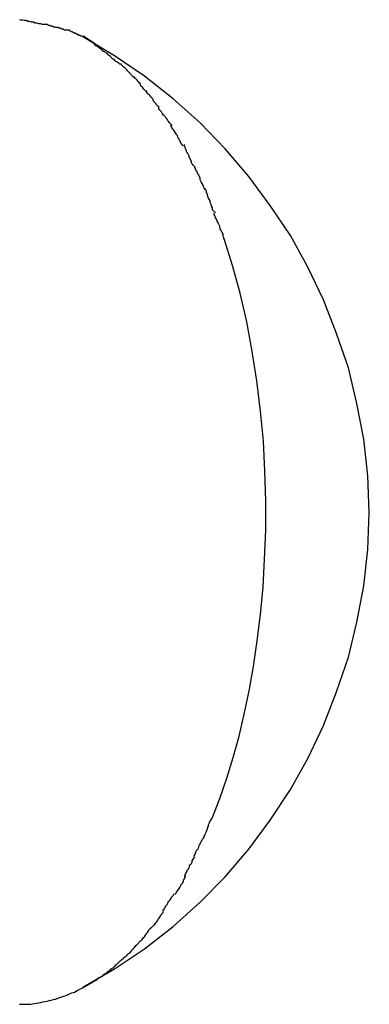
# Model space of a CAD drawing. Extents: x -16 to 16, y -5.2 to 5.2.
# Drawn here: x 2.8 to 2.9, y 0.1 to 0.4 of the extents above; entities that cross this region are included whole.
import ezdxf

# ---------------------------------------------------------------- set-up
doc = ezdxf.new("R2010")
doc.units = 0
doc.layers.get('0').update_dxf_attribs({"linetype": 'CONTINUOUS'})

msp = doc.modelspace()

# ---------------------------------------------------------------- linework, layer by layer
at = {"color": 0}
for points in [[(2.7787, 0.3941), (2.7787, 0.3941), (2.7781, 0.3941), (2.7775, 0.3941), (2.7769, 0.3941), (2.7765, 0.3943), (2.7759, 0.3943), (2.7753, 0.3946), (2.7747, 0.3946), (2.7741, 0.3949), (2.7735, 0.3949), (2.7729, 0.3951), (2.7723, 0.3951), (2.7717, 0.3954), (2.7711, 0.3954), (2.7706, 0.3955), (2.77, 0.3955), (2.7697, 0.3957)], [(2.7787, 0.3941), (2.7787, 0.3941), (2.7781, 0.3941), (2.7775, 0.3941), (2.7769, 0.3941), (2.7765, 0.3943), (2.7759, 0.3943), (2.7753, 0.3946), (2.7747, 0.3946), (2.7741, 0.3949), (2.7735, 0.3949), (2.7729, 0.3951), (2.7723, 0.3951), (2.7717, 0.3954), (2.7711, 0.3954), (2.7706, 0.3955), (2.77, 0.3955), (2.7697, 0.3957)], [(2.7858, 0.3923), (2.7858, 0.3923), (2.7852, 0.3923), (2.7848, 0.3923), (2.7842, 0.3923), (2.7839, 0.3926), (2.7833, 0.3926), (2.783, 0.3929), (2.7824, 0.3929), (2.7821, 0.3932), (2.7815, 0.3932), (2.7812, 0.3933), (2.7806, 0.3933), (2.7803, 0.3936), (2.7797, 0.3936), (2.7794, 0.3938), (2.779, 0.3938), (2.7787, 0.3941)], [(2.7858, 0.3923), (2.7858, 0.3923), (2.7852, 0.3923), (2.7848, 0.3923), (2.7842, 0.3923), (2.7839, 0.3926), (2.7833, 0.3926), (2.783, 0.3929), (2.7824, 0.3929), (2.7821, 0.3932), (2.7815, 0.3932), (2.7812, 0.3933), (2.7806, 0.3933), (2.7803, 0.3936), (2.7797, 0.3936), (2.7794, 0.3938), (2.779, 0.3938), (2.7787, 0.3941)], [(2.7904, 0.3902), (2.7904, 0.3902), (2.7901, 0.3902), (2.7898, 0.3903), (2.7895, 0.3903), (2.7892, 0.3906), (2.7889, 0.3906), (2.7886, 0.3909), (2.7883, 0.3909), (2.788, 0.3912), (2.7877, 0.3912), (2.7874, 0.3914), (2.7871, 0.3914), (2.7868, 0.3917), (2.7865, 0.3917), (2.7862, 0.392), (2.7859, 0.392), (2.7858, 0.3923)], [(2.7904, 0.3902), (2.7904, 0.3902), (2.7901, 0.3902), (2.7898, 0.3903), (2.7895, 0.3903), (2.7892, 0.3906), (2.7889, 0.3906), (2.7886, 0.3909), (2.7883, 0.3909), (2.788, 0.3912), (2.7877, 0.3912), (2.7874, 0.3914), (2.7871, 0.3914), (2.7868, 0.3917), (2.7865, 0.3917), (2.7862, 0.392), (2.7859, 0.392), (2.7858, 0.3923)], [(2.7902, 0.081), (2.7902, 0.081), (2.8004, 0.0869), (2.8102, 0.0935), (2.8195, 0.1007), (2.8283, 0.1086), (2.8364, 0.1169), (2.8441, 0.1259), (2.851, 0.1353), (2.8576, 0.1453), (2.8632, 0.1554), (2.8683, 0.1661), (2.8726, 0.177), (2.8764, 0.1883), (2.8792, 0.1997), (2.8814, 0.2115), (2.8827, 0.2234), (2.8832, 0.2355), (2.8832, 0.2355), (2.8827, 0.2473), (2.8814, 0.2592), (2.8792, 0.2708), (2.8764, 0.2824), (2.8726, 0.2936), (2.8683, 0.3046), (2.8632, 0.3152), (2.8576, 0.3255), (2.851, 0.3353), (2.8441, 0.3447), (2.8364, 0.3537), (2.8283, 0.3622), (2.8195, 0.37), (2.8102, 0.3773), (2.8004, 0.3839), (2.7902, 0.3901)], [(2.7902, 0.081), (2.7902, 0.081), (2.8004, 0.0869), (2.8102, 0.0935), (2.8195, 0.1007), (2.8283, 0.1086), (2.8364, 0.1169), (2.8441, 0.1259), (2.851, 0.1353), (2.8576, 0.1453), (2.8632, 0.1554), (2.8683, 0.1661), (2.8726, 0.177), (2.8764, 0.1883), (2.8792, 0.1997), (2.8814, 0.2115), (2.8827, 0.2234), (2.8832, 0.2355), (2.8832, 0.2355), (2.8827, 0.2473), (2.8814, 0.2592), (2.8792, 0.2708), (2.8764, 0.2824), (2.8726, 0.2936), (2.8683, 0.3046), (2.8632, 0.3152), (2.8576, 0.3255), (2.851, 0.3353), (2.8441, 0.3447), (2.8364, 0.3537), (2.8283, 0.3622), (2.8195, 0.37), (2.8102, 0.3773), (2.8004, 0.3839), (2.7902, 0.3901)], [(2.7941, 0.3878), (2.7904, 0.3903)], [(2.7982, 0.3847), (2.7982, 0.3847), (2.7979, 0.3847), (2.7976, 0.385), (2.7973, 0.3851), (2.7971, 0.3854), (2.7968, 0.3854), (2.7965, 0.3857), (2.7962, 0.386), (2.796, 0.3863), (2.7957, 0.3863), (2.7954, 0.3866), (2.7951, 0.3868), (2.7948, 0.3871), (2.7945, 0.3871), (2.7942, 0.3874), (2.7939, 0.3876), (2.7939, 0.3879)], [(2.7982, 0.3847), (2.7982, 0.3847), (2.7979, 0.3847), (2.7976, 0.385), (2.7973, 0.3851), (2.7971, 0.3854), (2.7968, 0.3854), (2.7965, 0.3857), (2.7962, 0.386), (2.796, 0.3863), (2.7957, 0.3863), (2.7954, 0.3866), (2.7951, 0.3868), (2.7948, 0.3871), (2.7945, 0.3871), (2.7942, 0.3874), (2.7939, 0.3876), (2.7939, 0.3879)], [(2.8025, 0.3812), (2.8025, 0.3812), (2.8022, 0.3812), (2.8019, 0.3815), (2.8016, 0.3817), (2.8013, 0.382), (2.801, 0.382), (2.8007, 0.3823), (2.8004, 0.3826), (2.8002, 0.3829), (2.7999, 0.3829), (2.7996, 0.3832), (2.7993, 0.3835), (2.7991, 0.3838), (2.7988, 0.3839), (2.7985, 0.3842), (2.7982, 0.3845), (2.7982, 0.3848)], [(2.8025, 0.3812), (2.8025, 0.3812), (2.8022, 0.3812), (2.8019, 0.3815), (2.8016, 0.3817), (2.8013, 0.382), (2.801, 0.382), (2.8007, 0.3823), (2.8004, 0.3826), (2.8002, 0.3829), (2.7999, 0.3829), (2.7996, 0.3832), (2.7993, 0.3835), (2.7991, 0.3838), (2.7988, 0.3839), (2.7985, 0.3842), (2.7982, 0.3845), (2.7982, 0.3848)], [(2.8069, 0.377), (2.8069, 0.377), (2.8066, 0.377), (2.8063, 0.3773), (2.806, 0.3776), (2.8058, 0.3779), (2.8055, 0.3782), (2.8052, 0.3785), (2.8049, 0.3788), (2.8047, 0.3791), (2.8044, 0.3794), (2.8041, 0.3797), (2.8038, 0.38), (2.8035, 0.3803), (2.8032, 0.3805), (2.8029, 0.3808), (2.8026, 0.3811), (2.8026, 0.3814)], [(2.8069, 0.377), (2.8069, 0.377), (2.8066, 0.377), (2.8063, 0.3773), (2.806, 0.3776), (2.8058, 0.3779), (2.8055, 0.3782), (2.8052, 0.3785), (2.8049, 0.3788), (2.8047, 0.3791), (2.8044, 0.3794), (2.8041, 0.3797), (2.8038, 0.38), (2.8035, 0.3803), (2.8032, 0.3805), (2.8029, 0.3808), (2.8026, 0.3811), (2.8026, 0.3814)], [(2.8109, 0.3724), (2.8109, 0.3724), (2.8106, 0.3725), (2.8103, 0.3728), (2.81, 0.3731), (2.8098, 0.3734), (2.8095, 0.3737), (2.8092, 0.374), (2.8089, 0.3743), (2.8089, 0.3748), (2.8086, 0.3751), (2.8083, 0.3754), (2.808, 0.3757), (2.8078, 0.376), (2.8075, 0.3763), (2.8072, 0.3766), (2.8069, 0.3769), (2.8069, 0.3772)], [(2.8109, 0.3724), (2.8109, 0.3724), (2.8106, 0.3725), (2.8103, 0.3728), (2.81, 0.3731), (2.8098, 0.3734), (2.8095, 0.3737), (2.8092, 0.374), (2.8089, 0.3743), (2.8089, 0.3748), (2.8086, 0.3751), (2.8083, 0.3754), (2.808, 0.3757), (2.8078, 0.376), (2.8075, 0.3763), (2.8072, 0.3766), (2.8069, 0.3769), (2.8069, 0.3772)], [(2.8149, 0.3672), (2.8149, 0.3672), (2.8146, 0.3675), (2.8143, 0.3678), (2.814, 0.3681), (2.8139, 0.3684), (2.8136, 0.3687), (2.8133, 0.369), (2.813, 0.3693), (2.813, 0.3699), (2.8127, 0.3702), (2.8124, 0.3705), (2.8121, 0.3708), (2.8118, 0.3711), (2.8115, 0.3714), (2.8112, 0.3717), (2.8109, 0.372), (2.8109, 0.3724)], [(2.8149, 0.3672), (2.8149, 0.3672), (2.8146, 0.3675), (2.8143, 0.3678), (2.814, 0.3681), (2.8139, 0.3684), (2.8136, 0.3687), (2.8133, 0.369), (2.813, 0.3693), (2.813, 0.3699), (2.8127, 0.3702), (2.8124, 0.3705), (2.8121, 0.3708), (2.8118, 0.3711), (2.8115, 0.3714), (2.8112, 0.3717), (2.8109, 0.372), (2.8109, 0.3724)], [(2.8192, 0.3613), (2.8192, 0.3613), (2.8189, 0.3615), (2.8186, 0.3618), (2.8183, 0.3621), (2.8181, 0.3625), (2.8178, 0.3628), (2.8175, 0.3633), (2.8172, 0.3636), (2.8169, 0.3642), (2.8166, 0.3645), (2.8163, 0.3648), (2.816, 0.3651), (2.8157, 0.3657), (2.8154, 0.366), (2.8151, 0.3664), (2.8148, 0.3667), (2.8148, 0.3672)], [(2.8192, 0.3613), (2.8192, 0.3613), (2.8189, 0.3615), (2.8186, 0.3618), (2.8183, 0.3621), (2.8181, 0.3625), (2.8178, 0.3628), (2.8175, 0.3633), (2.8172, 0.3636), (2.8169, 0.3642), (2.8166, 0.3645), (2.8163, 0.3648), (2.816, 0.3651), (2.8157, 0.3657), (2.8154, 0.366), (2.8151, 0.3664), (2.8148, 0.3667), (2.8148, 0.3672)], [(2.8227, 0.3547), (2.8227, 0.3547), (2.8224, 0.355), (2.8222, 0.3553), (2.8219, 0.3556), (2.8219, 0.3561), (2.8216, 0.3564), (2.8213, 0.357), (2.821, 0.3574), (2.8209, 0.358), (2.8206, 0.3583), (2.8203, 0.3589), (2.82, 0.3592), (2.8197, 0.3598), (2.8194, 0.3601), (2.8191, 0.3606), (2.8188, 0.3609), (2.8188, 0.3615)], [(2.8227, 0.3547), (2.8227, 0.3547), (2.8224, 0.355), (2.8222, 0.3553), (2.8219, 0.3556), (2.8219, 0.3561), (2.8216, 0.3564), (2.8213, 0.357), (2.821, 0.3574), (2.8209, 0.358), (2.8206, 0.3583), (2.8203, 0.3589), (2.82, 0.3592), (2.8197, 0.3598), (2.8194, 0.3601), (2.8191, 0.3606), (2.8188, 0.3609), (2.8188, 0.3615)], [(2.8263, 0.3481), (2.8263, 0.3481), (2.826, 0.3484), (2.8258, 0.3487), (2.8255, 0.349), (2.8255, 0.3496), (2.8252, 0.3499), (2.825, 0.3505), (2.8247, 0.3509), (2.8247, 0.3515), (2.8244, 0.3518), (2.8241, 0.3524), (2.8238, 0.3527), (2.8238, 0.3533), (2.8235, 0.3536), (2.8234, 0.3542), (2.8232, 0.3545), (2.8232, 0.3551)], [(2.8263, 0.3481), (2.8263, 0.3481), (2.826, 0.3484), (2.8258, 0.3487), (2.8255, 0.349), (2.8255, 0.3496), (2.8252, 0.3499), (2.825, 0.3505), (2.8247, 0.3509), (2.8247, 0.3515), (2.8244, 0.3518), (2.8241, 0.3524), (2.8238, 0.3527), (2.8238, 0.3533), (2.8235, 0.3536), (2.8234, 0.3542), (2.8232, 0.3545), (2.8232, 0.3551)], [(2.8301, 0.3403), (2.8301, 0.3403), (2.8298, 0.3405), (2.8296, 0.3409), (2.8293, 0.3413), (2.8292, 0.3419), (2.8289, 0.3424), (2.8286, 0.343), (2.8283, 0.3436), (2.8283, 0.3442), (2.828, 0.3447), (2.8277, 0.3453), (2.8274, 0.3458), (2.8272, 0.3464), (2.8269, 0.3467), (2.8268, 0.3473), (2.8265, 0.3476), (2.8265, 0.3481)], [(2.8301, 0.3403), (2.8301, 0.3403), (2.8298, 0.3405), (2.8296, 0.3409), (2.8293, 0.3413), (2.8292, 0.3419), (2.8289, 0.3424), (2.8286, 0.343), (2.8283, 0.3436), (2.8283, 0.3442), (2.828, 0.3447), (2.8277, 0.3453), (2.8274, 0.3458), (2.8272, 0.3464), (2.8269, 0.3467), (2.8268, 0.3473), (2.8265, 0.3476), (2.8265, 0.3481)], [(2.8332, 0.3329), (2.8332, 0.3329), (2.8329, 0.3332), (2.8326, 0.3335), (2.8323, 0.3339), (2.8323, 0.3345), (2.832, 0.335), (2.8318, 0.3356), (2.8315, 0.3362), (2.8315, 0.3368), (2.8312, 0.3373), (2.8309, 0.3379), (2.8306, 0.3385), (2.8306, 0.3391), (2.8303, 0.3394), (2.8303, 0.34), (2.83, 0.3403), (2.83, 0.3408)], [(2.8332, 0.3329), (2.8332, 0.3329), (2.8329, 0.3332), (2.8326, 0.3335), (2.8323, 0.3339), (2.8323, 0.3345), (2.832, 0.335), (2.8318, 0.3356), (2.8315, 0.3362), (2.8315, 0.3368), (2.8312, 0.3373), (2.8309, 0.3379), (2.8306, 0.3385), (2.8306, 0.3391), (2.8303, 0.3394), (2.8303, 0.34), (2.83, 0.3403), (2.83, 0.3408)], [(2.8362, 0.3242), (2.8362, 0.3242), (2.836, 0.3245), (2.836, 0.3249), (2.8357, 0.3253), (2.8357, 0.3259), (2.8354, 0.3265), (2.8351, 0.3271), (2.8348, 0.3277), (2.8347, 0.3285), (2.8344, 0.329), (2.8341, 0.3296), (2.8338, 0.3302), (2.8336, 0.3308), (2.8333, 0.3312), (2.8331, 0.3318), (2.8328, 0.3322), (2.8328, 0.3328)], [(2.8362, 0.3242), (2.8362, 0.3242), (2.836, 0.3245), (2.836, 0.3249), (2.8357, 0.3253), (2.8357, 0.3259), (2.8354, 0.3265), (2.8351, 0.3271), (2.8348, 0.3277), (2.8347, 0.3285), (2.8344, 0.329), (2.8341, 0.3296), (2.8338, 0.3302), (2.8336, 0.3308), (2.8333, 0.3312), (2.8331, 0.3318), (2.8328, 0.3322), (2.8328, 0.3328)], [(2.8322, 0.1359), (2.8347, 0.1424), (2.8369, 0.149), (2.839, 0.1557), (2.8409, 0.1626), (2.8426, 0.1698), (2.8442, 0.1774), (2.8456, 0.1853), (2.8468, 0.1936), (2.8479, 0.2022), (2.8487, 0.2111), (2.8492, 0.2202), (2.8496, 0.2296), (2.8496, 0.2392), (2.8493, 0.2488), (2.8488, 0.2586), (2.8479, 0.2684), (2.8467, 0.2782), (2.8452, 0.2878), (2.8434, 0.2974), (2.8413, 0.3067), (2.8388, 0.3157), (2.8361, 0.3244)], [(2.8294, 0.1293), (2.8294, 0.1293), (2.8294, 0.1295), (2.8296, 0.1298), (2.8296, 0.1301), (2.8299, 0.1305), (2.8299, 0.1308), (2.8302, 0.1314), (2.8304, 0.1319), (2.8307, 0.1325), (2.8307, 0.1328), (2.831, 0.1334), (2.831, 0.1338), (2.8313, 0.1344), (2.8313, 0.1347), (2.8316, 0.1351), (2.8318, 0.1354), (2.8321, 0.1359)], [(2.8294, 0.1293), (2.8294, 0.1293), (2.8294, 0.1295), (2.8296, 0.1298), (2.8296, 0.1301), (2.8299, 0.1305), (2.8299, 0.1308), (2.8302, 0.1314), (2.8304, 0.1319), (2.8307, 0.1325), (2.8307, 0.1328), (2.831, 0.1334), (2.831, 0.1338), (2.8313, 0.1344), (2.8313, 0.1347), (2.8316, 0.1351), (2.8318, 0.1354), (2.8321, 0.1359)], [(2.8263, 0.1235), (2.8263, 0.1235), (2.8263, 0.1237), (2.8265, 0.124), (2.8266, 0.1243), (2.8269, 0.1247), (2.8269, 0.125), (2.8272, 0.1256), (2.8275, 0.1259), (2.8278, 0.1265), (2.8278, 0.1268), (2.8281, 0.1273), (2.8283, 0.1276), (2.8286, 0.1282), (2.8286, 0.1285), (2.8289, 0.1288), (2.829, 0.1291), (2.8293, 0.1295)], [(2.8263, 0.1235), (2.8263, 0.1235), (2.8263, 0.1237), (2.8265, 0.124), (2.8266, 0.1243), (2.8269, 0.1247), (2.8269, 0.125), (2.8272, 0.1256), (2.8275, 0.1259), (2.8278, 0.1265), (2.8278, 0.1268), (2.8281, 0.1273), (2.8283, 0.1276), (2.8286, 0.1282), (2.8286, 0.1285), (2.8289, 0.1288), (2.829, 0.1291), (2.8293, 0.1295)], [(2.8233, 0.1169), (2.8233, 0.1169), (2.8233, 0.1172), (2.8235, 0.1175), (2.8235, 0.1178), (2.8238, 0.1183), (2.8239, 0.1186), (2.8242, 0.1192), (2.8245, 0.1195), (2.8248, 0.1201), (2.8248, 0.1204), (2.8251, 0.1209), (2.8254, 0.1212), (2.8257, 0.1218), (2.8257, 0.1221), (2.826, 0.1226), (2.8262, 0.1229), (2.8265, 0.1234)], [(2.8233, 0.1169), (2.8233, 0.1169), (2.8233, 0.1172), (2.8235, 0.1175), (2.8235, 0.1178), (2.8238, 0.1183), (2.8239, 0.1186), (2.8242, 0.1192), (2.8245, 0.1195), (2.8248, 0.1201), (2.8248, 0.1204), (2.8251, 0.1209), (2.8254, 0.1212), (2.8257, 0.1218), (2.8257, 0.1221), (2.826, 0.1226), (2.8262, 0.1229), (2.8265, 0.1234)], [(2.8202, 0.1111), (2.8202, 0.1111), (2.8202, 0.1113), (2.8205, 0.1116), (2.8206, 0.1119), (2.8209, 0.1123), (2.8211, 0.1126), (2.8214, 0.1131), (2.8217, 0.1134), (2.822, 0.114), (2.822, 0.1143), (2.8223, 0.1146), (2.8226, 0.1149), (2.8229, 0.1155), (2.8229, 0.1158), (2.8232, 0.1162), (2.8233, 0.1165), (2.8236, 0.117)], [(2.8202, 0.1111), (2.8202, 0.1111), (2.8202, 0.1113), (2.8205, 0.1116), (2.8206, 0.1119), (2.8209, 0.1123), (2.8211, 0.1126), (2.8214, 0.1131), (2.8217, 0.1134), (2.822, 0.114), (2.822, 0.1143), (2.8223, 0.1146), (2.8226, 0.1149), (2.8229, 0.1155), (2.8229, 0.1158), (2.8232, 0.1162), (2.8233, 0.1165), (2.8236, 0.117)], [(2.8163, 0.1058), (2.8163, 0.1058), (2.8163, 0.1061), (2.8166, 0.1064), (2.8167, 0.1067), (2.817, 0.107), (2.817, 0.1073), (2.8173, 0.1076), (2.8176, 0.1079), (2.8179, 0.1085), (2.8179, 0.1088), (2.8182, 0.1091), (2.8185, 0.1094), (2.8188, 0.1099), (2.8189, 0.1102), (2.8192, 0.1105), (2.8195, 0.1108), (2.8198, 0.1114)], [(2.8163, 0.1058), (2.8163, 0.1058), (2.8163, 0.1061), (2.8166, 0.1064), (2.8167, 0.1067), (2.817, 0.107), (2.817, 0.1073), (2.8173, 0.1076), (2.8176, 0.1079), (2.8179, 0.1085), (2.8179, 0.1088), (2.8182, 0.1091), (2.8185, 0.1094), (2.8188, 0.1099), (2.8189, 0.1102), (2.8192, 0.1105), (2.8195, 0.1108), (2.8198, 0.1114)], [(2.8125, 0.1004), (2.8125, 0.1004), (2.8125, 0.1004), (2.8128, 0.1007), (2.8131, 0.101), (2.8134, 0.1013), (2.8136, 0.1016), (2.8139, 0.1019), (2.8142, 0.1022), (2.8145, 0.1028), (2.8146, 0.1031), (2.8149, 0.1034), (2.8152, 0.1037), (2.8155, 0.1043), (2.8156, 0.1046), (2.8159, 0.1049), (2.8161, 0.1052), (2.8164, 0.1057)], [(2.8125, 0.1004), (2.8125, 0.1004), (2.8125, 0.1004), (2.8128, 0.1007), (2.8131, 0.101), (2.8134, 0.1013), (2.8136, 0.1016), (2.8139, 0.1019), (2.8142, 0.1022), (2.8145, 0.1028), (2.8146, 0.1031), (2.8149, 0.1034), (2.8152, 0.1037), (2.8155, 0.1043), (2.8156, 0.1046), (2.8159, 0.1049), (2.8161, 0.1052), (2.8164, 0.1057)], [(2.8085, 0.0955), (2.8085, 0.0955), (2.8085, 0.0956), (2.8088, 0.0959), (2.8091, 0.0962), (2.8094, 0.0965), (2.8096, 0.0968), (2.8099, 0.0971), (2.8102, 0.0974), (2.8105, 0.0979), (2.8106, 0.0982), (2.8109, 0.0985), (2.8112, 0.0988), (2.8115, 0.0993), (2.8116, 0.0996), (2.8119, 0.0999), (2.8122, 0.1002), (2.8125, 0.1006)], [(2.8085, 0.0955), (2.8085, 0.0955), (2.8085, 0.0956), (2.8088, 0.0959), (2.8091, 0.0962), (2.8094, 0.0965), (2.8096, 0.0968), (2.8099, 0.0971), (2.8102, 0.0974), (2.8105, 0.0979), (2.8106, 0.0982), (2.8109, 0.0985), (2.8112, 0.0988), (2.8115, 0.0993), (2.8116, 0.0996), (2.8119, 0.0999), (2.8122, 0.1002), (2.8125, 0.1006)], [(2.804, 0.091), (2.804, 0.091), (2.8041, 0.091), (2.8044, 0.0913), (2.8047, 0.0916), (2.805, 0.0919), (2.8053, 0.0921), (2.8056, 0.0924), (2.8059, 0.0927), (2.8062, 0.093), (2.8063, 0.0933), (2.8066, 0.0936), (2.8069, 0.0939), (2.8072, 0.0942), (2.8074, 0.0945), (2.8077, 0.0948), (2.808, 0.0951), (2.8083, 0.0954)], [(2.804, 0.091), (2.804, 0.091), (2.8041, 0.091), (2.8044, 0.0913), (2.8047, 0.0916), (2.805, 0.0919), (2.8053, 0.0921), (2.8056, 0.0924), (2.8059, 0.0927), (2.8062, 0.093), (2.8063, 0.0933), (2.8066, 0.0936), (2.8069, 0.0939), (2.8072, 0.0942), (2.8074, 0.0945), (2.8077, 0.0948), (2.808, 0.0951), (2.8083, 0.0954)], [(2.7995, 0.087), (2.7995, 0.087), (2.7996, 0.087), (2.7999, 0.0873), (2.8002, 0.0875), (2.8005, 0.0878), (2.8008, 0.0881), (2.8011, 0.0884), (2.8014, 0.0887), (2.8017, 0.089), (2.802, 0.0892), (2.8023, 0.0895), (2.8026, 0.0898), (2.8029, 0.0901), (2.8032, 0.0902), (2.8035, 0.0905), (2.8038, 0.0908), (2.8041, 0.0911)], [(2.7995, 0.087), (2.7995, 0.087), (2.7996, 0.087), (2.7999, 0.0873), (2.8002, 0.0875), (2.8005, 0.0878), (2.8008, 0.0881), (2.8011, 0.0884), (2.8014, 0.0887), (2.8017, 0.089), (2.802, 0.0892), (2.8023, 0.0895), (2.8026, 0.0898), (2.8029, 0.0901), (2.8032, 0.0902), (2.8035, 0.0905), (2.8038, 0.0908), (2.8041, 0.0911)], [(2.795, 0.0838), (2.795, 0.0838), (2.7951, 0.0838), (2.7954, 0.0841), (2.7957, 0.0841), (2.796, 0.0844), (2.7963, 0.0844), (2.7966, 0.0847), (2.7969, 0.085), (2.7972, 0.0853), (2.7975, 0.0853), (2.7978, 0.0856), (2.7981, 0.0859), (2.7984, 0.0862), (2.7987, 0.0862), (2.799, 0.0865), (2.7993, 0.0868), (2.7996, 0.0871)], [(2.795, 0.0838), (2.795, 0.0838), (2.7951, 0.0838), (2.7954, 0.0841), (2.7957, 0.0841), (2.796, 0.0844), (2.7963, 0.0844), (2.7966, 0.0847), (2.7969, 0.085), (2.7972, 0.0853), (2.7975, 0.0853), (2.7978, 0.0856), (2.7981, 0.0859), (2.7984, 0.0862), (2.7987, 0.0862), (2.799, 0.0865), (2.7993, 0.0868), (2.7996, 0.0871)], [(2.79, 0.0808), (2.7949, 0.0836)], [(2.7696, 0.0754), (2.7703, 0.0754), (2.771, 0.0754), (2.7716, 0.0755), (2.7724, 0.0755), (2.7731, 0.0755), (2.7737, 0.0756), (2.7744, 0.0757), (2.7751, 0.0758), (2.7758, 0.0759), (2.7765, 0.076), (2.7772, 0.0762), (2.7779, 0.0763), (2.7786, 0.0764), (2.7793, 0.0766), (2.7799, 0.0768), (2.7806, 0.077), (2.7813, 0.0771), (2.782, 0.0774), (2.7827, 0.0776), (2.7833, 0.0778), (2.784, 0.078), (2.7847, 0.0783), (2.7854, 0.0786), (2.786, 0.0789), (2.7866, 0.0791), (2.7874, 0.0794), (2.7885, 0.08), (2.79, 0.0808)]]:
    msp.add_lwpolyline(points, dxfattribs=at)

doc.saveas('drawing.dxf')
